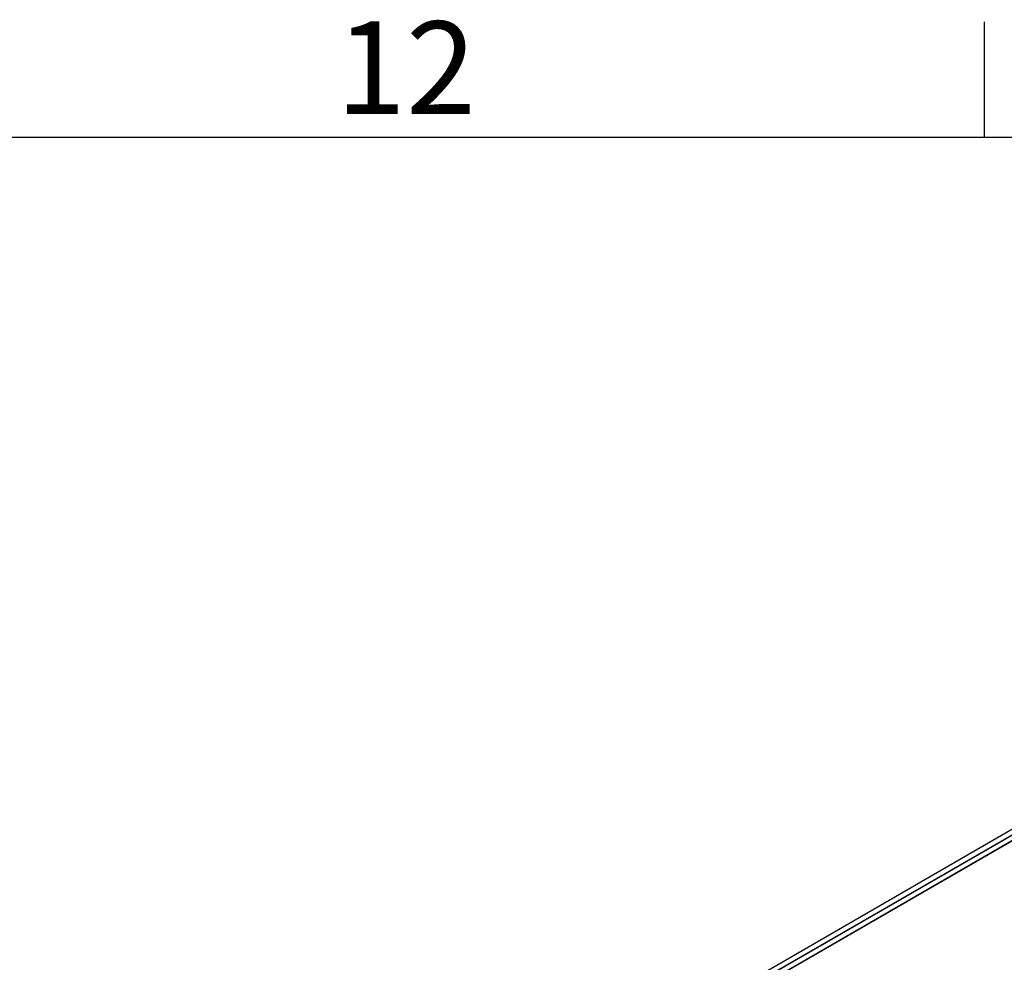
# Model space of a CAD drawing. Units: millimetres. Extents: x 63 to 4308, y 73 to 3064.
# Drawn here: x 3000 to 3212, y 2786 to 2990 of the extents above; entities that cross this region are included whole.
import ezdxf
from ezdxf.enums import TextEntityAlignment as Align

# ---------------------------------------------------------------- set-up
doc = ezdxf.new("R2010")
doc.units = ezdxf.units.MM
doc.header["$LTSCALE"] = 2
doc.layers.add('Title Block', color=7, linetype='Continuous')
doc.styles.add('ISO Proportional', font='ARIALN.TTF', dxfattribs={"width": 0.8})

# ---------------------------------------------------------------- blocks, each defined once
blk = doc.blocks.new('ISO A1 title block')
at = {"layer": 'Title Block'}
for p, q in [((620, 574), (620, 579)), ((820, 574), (20, 574))]:
    blk.add_line(p, q, dxfattribs=at)
at = {"layer": 'Title Block', "style": 'ISO Proportional'}
blk.add_text('12', height=4, dxfattribs=at).set_placement((595, 576.5), align=Align.MIDDLE)
at = {"layer": 'Title Block', "style": 'ISO Proportional', "flags": 8}
for tag, p in [('FILENAME', (747, 43)), ('DATE', (772, 43)), ('SCALE', (802, 43)), ('EDITION', (787, 23)), ('SHEET', (802, 23))]:
    blk.add_attdef(tag, text='', height=2.5, dxfattribs=at).set_placement(p, align=Align.MIDDLE_LEFT)
blk.add_attdef('DRAWING_NUMBER', text='', height=3, dxfattribs=at).set_placement((755, 25), align=Align.MIDDLE)

msp = doc.modelspace()

# ---------------------------------------------------------------- linework, layer by layer
at = {"color": 7, "linetype": 'Continuous', "lineweight": 25}
for p, q in [((3025.32, 2705.85), (3291.19, 2859.33)), ((3290.13, 2857.49), (3025.32, 2704.62)), ((3290.06, 2857.37), (3025.32, 2704.54)), ((3291.09, 2856.77), (3026.35, 2703.94)), ((3291.12, 2856.72), (3027.44, 2704.5))]:
    msp.add_line(p, q, dxfattribs=at)

# ---------------------------------------------------------------- block references
at = {"layer": 'Title Block', "xscale": 5, "yscale": 5, "zscale": 5}
msp.add_blockref('ISO A1 title block', (108.11, 94.07), dxfattribs=at)

doc.saveas('drawing.dxf')
